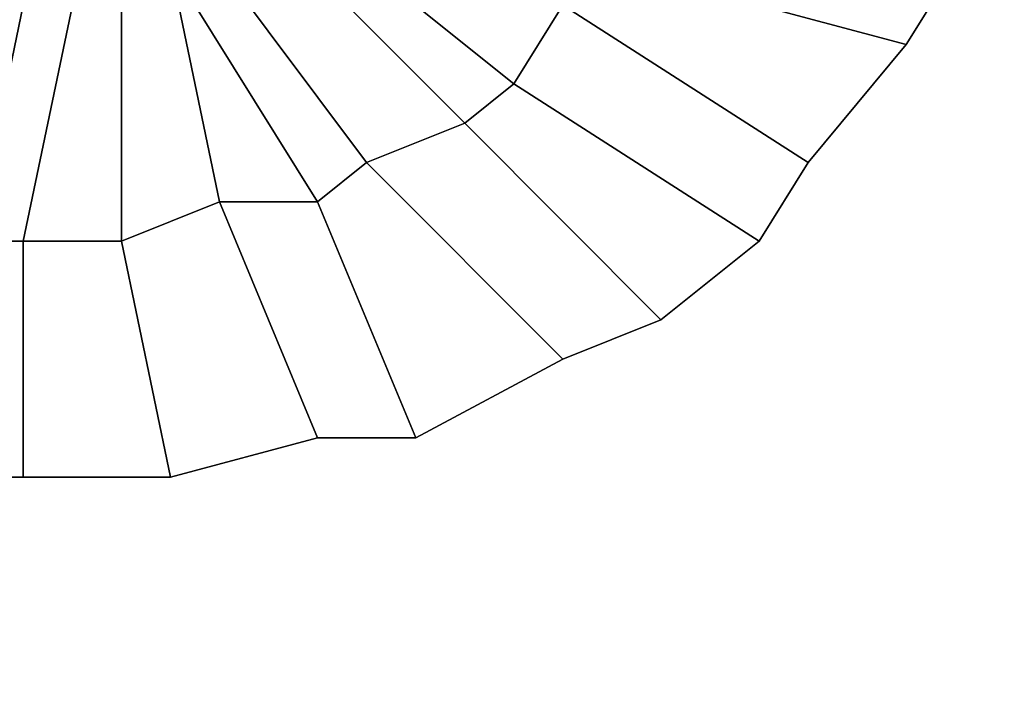
# Model space of a CAD drawing. Units: millimetres. Extents: x 10832 to 27036, y -3521 to 6514.
# Drawn here: x 12845 to 12932, y 1956 to 2015 of the extents above; entities that cross this region are included whole.
import ezdxf

# ---------------------------------------------------------------- set-up
doc = ezdxf.new("R2010")
doc.units = ezdxf.units.MM
doc.layers.add('PDF _Игровой комплекс', color=7, linetype='Continuous')
doc.layers.add('Игровой комплекс', color=251, linetype='Continuous', lineweight=25)
doc.layers.add('МАФЫ НАШИ', color=251, linetype='Continuous', lineweight=25)

# ---------------------------------------------------------------- blocks, each defined once
blk = doc.blocks.new('yuky8u')
at = {"layer": 'PDF _Игровой комплекс', "lineweight": 25}
for points in [[(12011.332, 2339.801), (12007.297, 2331.731), (11999.226, 2319.624), (11995.19, 2311.553), (11987.12, 2303.483), (11979.049, 2299.447), (11966.942, 2291.376), (11958.872, 2291.376), (11946.765, 2287.341), (11934.659, 2287.341), (11926.588, 2287.341)], [(11987.12, 2420.51), (11995.19, 2412.439), (11999.226, 2404.368), (12007.297, 2392.262), (12011.332, 2384.191), (12011.332, 2372.085), (12015.368, 2364.014), (12011.332, 2351.908), (12011.332, 2339.801), (12007.297, 2331.731), (11999.226, 2319.624), (11995.19, 2311.553), (11987.12, 2303.483), (11979.049, 2299.447), (11966.942, 2291.376), (11958.872, 2291.376), (11946.765, 2287.341), (11934.659, 2287.341), (11926.588, 2287.341)], [(11987.12, 2420.51), (11995.19, 2412.439), (11999.226, 2404.368), (12007.297, 2392.262), (12011.332, 2384.191), (12011.332, 2372.085), (12015.368, 2364.014), (12011.332, 2351.908), (12011.332, 2339.801), (12007.297, 2331.731), (11999.226, 2319.624), (11995.19, 2311.553), (11987.12, 2303.483), (11979.049, 2299.447), (11966.942, 2291.376), (11958.872, 2291.376), (11946.765, 2287.341), (11934.659, 2287.341), (11926.588, 2287.341)], [(11987.12, 2420.51), (11995.19, 2412.439), (11999.226, 2404.368), (12007.297, 2392.262), (12011.332, 2384.191), (12011.332, 2372.085), (12015.368, 2364.014), (12011.332, 2351.908), (12011.332, 2339.801), (12007.297, 2331.731), (11999.226, 2319.624), (11995.19, 2311.553), (11987.12, 2303.483), (11979.049, 2299.447), (11966.942, 2291.376), (11958.872, 2291.376), (11946.765, 2287.341), (11934.659, 2287.341), (11926.588, 2287.341)], [(11987.12, 2420.51), (11995.19, 2412.439), (11999.226, 2404.368), (12007.297, 2392.262), (12011.332, 2384.191), (12011.332, 2372.085), (12015.368, 2364.014), (12011.332, 2351.908), (12011.332, 2339.801), (12007.297, 2331.731), (11999.226, 2319.624), (11995.19, 2311.553), (11987.12, 2303.483), (11979.049, 2299.447), (11966.942, 2291.376), (11958.872, 2291.376), (11946.765, 2287.341), (11934.659, 2287.341), (11926.588, 2287.341)], [(11987.12, 2420.51), (11995.19, 2412.439), (11999.226, 2404.368), (12007.297, 2392.262), (12011.332, 2384.191), (12011.332, 2372.085), (12015.368, 2364.014), (12011.332, 2351.908), (12011.332, 2339.801), (12007.297, 2331.731), (11999.226, 2319.624), (11995.19, 2311.553), (11987.12, 2303.483), (11979.049, 2299.447), (11966.942, 2291.376), (11958.872, 2291.376), (11946.765, 2287.341), (11934.659, 2287.341), (11926.588, 2287.341)], [(11987.12, 2420.51), (11995.19, 2412.439), (11999.226, 2404.368), (12007.297, 2392.262), (12011.332, 2384.191), (12011.332, 2372.085), (12015.368, 2364.014), (12011.332, 2351.908), (12011.332, 2339.801), (12007.297, 2331.731), (11999.226, 2319.624), (11995.19, 2311.553), (11987.12, 2303.483), (11979.049, 2299.447), (11966.942, 2291.376), (11958.872, 2291.376), (11946.765, 2287.341), (11934.659, 2287.341), (11926.588, 2287.341)], [(11987.12, 2420.51), (11995.19, 2412.439), (11999.226, 2404.368), (12007.297, 2392.262), (12011.332, 2384.191), (12011.332, 2372.085), (12015.368, 2364.014), (12011.332, 2351.908), (12011.332, 2339.801), (12007.297, 2331.731), (11999.226, 2319.624), (11995.19, 2311.553), (11987.12, 2303.483), (11979.049, 2299.447), (11966.942, 2291.376), (11958.872, 2291.376), (11946.765, 2287.341), (11934.659, 2287.341), (11926.588, 2287.341)], [(11987.12, 2420.51), (11995.19, 2412.439), (11999.226, 2404.368), (12007.297, 2392.262), (12011.332, 2384.191), (12011.332, 2372.085), (12015.368, 2364.014), (12011.332, 2351.908), (12011.332, 2339.801), (12007.297, 2331.731), (11999.226, 2319.624), (11995.19, 2311.553), (11987.12, 2303.483), (11979.049, 2299.447), (11966.942, 2291.376), (11958.872, 2291.376), (11946.765, 2287.341), (11934.659, 2287.341), (11926.588, 2287.341)], [(11987.12, 2420.51), (11995.19, 2412.439), (11999.226, 2404.368), (12007.297, 2392.262), (12011.332, 2384.191), (12011.332, 2372.085), (12015.368, 2364.014), (12011.332, 2351.908), (12011.332, 2339.801), (12007.297, 2331.731), (11999.226, 2319.624), (11995.19, 2311.553), (11987.12, 2303.483), (11979.049, 2299.447), (11966.942, 2291.376), (11958.872, 2291.376), (11946.765, 2287.341), (11934.659, 2287.341), (11926.588, 2287.341)], [(11987.12, 2420.51), (11995.19, 2412.439), (11999.226, 2404.368), (12007.297, 2392.262), (12011.332, 2384.191), (12011.332, 2372.085), (12015.368, 2364.014), (12011.332, 2351.908), (12011.332, 2339.801), (12007.297, 2331.731), (11999.226, 2319.624), (11995.19, 2311.553), (11987.12, 2303.483), (11979.049, 2299.447), (11966.942, 2291.376), (11958.872, 2291.376), (11946.765, 2287.341), (11934.659, 2287.341), (11926.588, 2287.341)], [(11987.12, 2420.51), (11995.19, 2412.439), (11999.226, 2404.368), (12007.297, 2392.262), (12011.332, 2384.191), (12011.332, 2372.085), (12015.368, 2364.014), (12011.332, 2351.908), (12011.332, 2339.801), (12007.297, 2331.731), (11999.226, 2319.624), (11995.19, 2311.553), (11987.12, 2303.483), (11979.049, 2299.447), (11966.942, 2291.376), (11958.872, 2291.376), (11946.765, 2287.341), (11934.659, 2287.341), (11926.588, 2287.341)], [(11987.12, 2420.51), (11995.19, 2412.439), (11999.226, 2404.368), (12007.297, 2392.262), (12011.332, 2384.191), (12011.332, 2372.085), (12015.368, 2364.014), (12011.332, 2351.908), (12011.332, 2339.801), (12007.297, 2331.731), (11999.226, 2319.624), (11995.19, 2311.553), (11987.12, 2303.483), (11979.049, 2299.447), (11966.942, 2291.376), (11958.872, 2291.376), (11946.765, 2287.341), (11934.659, 2287.341), (11926.588, 2287.341)], [(11987.12, 2420.51), (11995.19, 2412.439), (11999.226, 2404.368), (12007.297, 2392.262), (12011.332, 2384.191), (12011.332, 2372.085), (12015.368, 2364.014), (12011.332, 2351.908), (12011.332, 2339.801), (12007.297, 2331.731), (11999.226, 2319.624), (11995.19, 2311.553), (11987.12, 2303.483), (11979.049, 2299.447), (11966.942, 2291.376), (11958.872, 2291.376), (11946.765, 2287.341), (11934.659, 2287.341), (11926.588, 2287.341)], [(11987.12, 2420.51), (11995.19, 2412.439), (11999.226, 2404.368), (12007.297, 2392.262), (12011.332, 2384.191), (12011.332, 2372.085), (12015.368, 2364.014), (12011.332, 2351.908), (12011.332, 2339.801), (12007.297, 2331.731), (11999.226, 2319.624), (11995.19, 2311.553), (11987.12, 2303.483), (11979.049, 2299.447), (11966.942, 2291.376), (11958.872, 2291.376), (11946.765, 2287.341), (11934.659, 2287.341), (11926.588, 2287.341)], [(11987.12, 2420.51), (11995.19, 2412.439), (11999.226, 2404.368), (12007.297, 2392.262), (12011.332, 2384.191), (12011.332, 2372.085), (12015.368, 2364.014), (12011.332, 2351.908), (12011.332, 2339.801), (12007.297, 2331.731), (11999.226, 2319.624), (11995.19, 2311.553), (11987.12, 2303.483), (11979.049, 2299.447), (11966.942, 2291.376), (11958.872, 2291.376), (11946.765, 2287.341), (11934.659, 2287.341), (11926.588, 2287.341)], [(12011.332, 2339.801), (12007.297, 2331.731), (11983.084, 2339.801)], [(11979.049, 2335.766), (11999.226, 2319.624), (11995.19, 2311.553), (11975.013, 2327.695), (11970.978, 2323.66), (11987.12, 2303.483), (11979.049, 2299.447), (11962.907, 2319.624), (11958.872, 2315.589), (11966.942, 2291.376), (11958.872, 2291.376), (11950.801, 2315.589), (11942.73, 2311.553), (11946.765, 2287.341), (11934.659, 2287.341), (11934.659, 2311.553), (11930.624, 2311.553)], [(11926.588, 2287.341), (11934.659, 2287.341), (11934.659, 2311.553), (11942.73, 2311.553), (11946.765, 2287.341), (11958.872, 2291.376), (11950.801, 2315.589), (11958.872, 2315.589), (11966.942, 2291.376), (11979.049, 2299.447), (11962.907, 2319.624), (11970.978, 2323.66), (11987.12, 2303.483), (11995.19, 2311.553), (11975.013, 2327.695), (11979.049, 2335.766), (11999.226, 2319.624), (12007.297, 2331.731), (11983.084, 2339.801)], [(11926.588, 2287.341), (11934.659, 2287.341), (11946.765, 2287.341), (11958.872, 2291.376), (11966.942, 2291.376), (11979.049, 2299.447), (11987.12, 2303.483), (11995.19, 2311.553), (11999.226, 2319.624), (12007.297, 2331.731), (12011.332, 2339.801), (12011.332, 2351.908), (12015.368, 2364.014), (12011.332, 2372.085), (12011.332, 2384.191), (12007.297, 2392.262), (11999.226, 2404.368), (11995.19, 2412.439), (11987.12, 2420.51)], [(11926.588, 2287.341), (11934.659, 2287.341), (11946.765, 2287.341), (11958.872, 2291.376), (11966.942, 2291.376), (11979.049, 2299.447), (11987.12, 2303.483), (11995.19, 2311.553), (11999.226, 2319.624), (12007.297, 2331.731), (12011.332, 2339.801), (12011.332, 2351.908), (12015.368, 2364.014), (12011.332, 2372.085), (12011.332, 2384.191), (12007.297, 2392.262), (11999.226, 2404.368), (11995.19, 2412.439), (11987.12, 2420.51)], [(11926.588, 2287.341), (11934.659, 2287.341), (11946.765, 2287.341), (11958.872, 2291.376), (11966.942, 2291.376), (11979.049, 2299.447), (11987.12, 2303.483), (11995.19, 2311.553), (11999.226, 2319.624), (12007.297, 2331.731), (12011.332, 2339.801), (12011.332, 2351.908), (12015.368, 2364.014), (12011.332, 2372.085), (12011.332, 2384.191), (12007.297, 2392.262), (11999.226, 2404.368), (11995.19, 2412.439), (11987.12, 2420.51)], [(11926.588, 2287.341), (11934.659, 2287.341), (11946.765, 2287.341), (11958.872, 2291.376), (11966.942, 2291.376), (11979.049, 2299.447), (11987.12, 2303.483), (11995.19, 2311.553), (11999.226, 2319.624), (12007.297, 2331.731), (12011.332, 2339.801), (12011.332, 2351.908), (12015.368, 2364.014), (12011.332, 2372.085), (12011.332, 2384.191), (12007.297, 2392.262), (11999.226, 2404.368), (11995.19, 2412.439), (11987.12, 2420.51)], [(11926.588, 2287.341), (11934.659, 2287.341), (11946.765, 2287.341), (11958.872, 2291.376), (11966.942, 2291.376), (11979.049, 2299.447), (11987.12, 2303.483), (11995.19, 2311.553), (11999.226, 2319.624), (12007.297, 2331.731), (12011.332, 2339.801), (12011.332, 2351.908), (12015.368, 2364.014), (12011.332, 2372.085), (12011.332, 2384.191), (12007.297, 2392.262), (11999.226, 2404.368), (11995.19, 2412.439), (11987.12, 2420.51)], [(11926.588, 2287.341), (11934.659, 2287.341), (11946.765, 2287.341), (11958.872, 2291.376), (11966.942, 2291.376), (11979.049, 2299.447), (11987.12, 2303.483), (11995.19, 2311.553), (11999.226, 2319.624), (12007.297, 2331.731), (12011.332, 2339.801), (12011.332, 2351.908), (12015.368, 2364.014), (12011.332, 2372.085), (12011.332, 2384.191), (12007.297, 2392.262), (11999.226, 2404.368), (11995.19, 2412.439), (11987.12, 2420.51)], [(11926.588, 2287.341), (11934.659, 2287.341), (11946.765, 2287.341), (11958.872, 2291.376), (11966.942, 2291.376), (11979.049, 2299.447), (11987.12, 2303.483), (11995.19, 2311.553), (11999.226, 2319.624), (12007.297, 2331.731), (12011.332, 2339.801), (12011.332, 2351.908), (12015.368, 2364.014), (12011.332, 2372.085), (12011.332, 2384.191), (12007.297, 2392.262), (11999.226, 2404.368), (11995.19, 2412.439), (11987.12, 2420.51)], [(11926.588, 2287.341), (11934.659, 2287.341), (11946.765, 2287.341), (11958.872, 2291.376), (11966.942, 2291.376), (11979.049, 2299.447), (11987.12, 2303.483), (11995.19, 2311.553), (11999.226, 2319.624), (12007.297, 2331.731), (12011.332, 2339.801), (12011.332, 2351.908), (12015.368, 2364.014), (12011.332, 2372.085), (12011.332, 2384.191), (12007.297, 2392.262), (11999.226, 2404.368), (11995.19, 2412.439), (11987.12, 2420.51)], [(11926.588, 2287.341), (11934.659, 2287.341), (11946.765, 2287.341), (11958.872, 2291.376), (11966.942, 2291.376), (11979.049, 2299.447), (11987.12, 2303.483), (11995.19, 2311.553), (11999.226, 2319.624), (12007.297, 2331.731), (12011.332, 2339.801), (12011.332, 2351.908), (12015.368, 2364.014), (12011.332, 2372.085), (12011.332, 2384.191), (12007.297, 2392.262), (11999.226, 2404.368), (11995.19, 2412.439), (11987.12, 2420.51)], [(11926.588, 2287.341), (11934.659, 2287.341), (11946.765, 2287.341), (11958.872, 2291.376), (11966.942, 2291.376), (11979.049, 2299.447), (11987.12, 2303.483), (11995.19, 2311.553), (11999.226, 2319.624), (12007.297, 2331.731), (12011.332, 2339.801), (12011.332, 2351.908), (12015.368, 2364.014), (12011.332, 2372.085), (12011.332, 2384.191), (12007.297, 2392.262), (11999.226, 2404.368), (11995.19, 2412.439), (11987.12, 2420.51)], [(11926.588, 2287.341), (11934.659, 2287.341), (11946.765, 2287.341), (11958.872, 2291.376), (11966.942, 2291.376), (11979.049, 2299.447), (11987.12, 2303.483), (11995.19, 2311.553), (11999.226, 2319.624), (12007.297, 2331.731), (12011.332, 2339.801), (12011.332, 2351.908), (12015.368, 2364.014), (12011.332, 2372.085), (12011.332, 2384.191), (12007.297, 2392.262), (11999.226, 2404.368), (11995.19, 2412.439), (11987.12, 2420.51)], [(11926.588, 2287.341), (11934.659, 2287.341), (11946.765, 2287.341), (11958.872, 2291.376), (11966.942, 2291.376), (11979.049, 2299.447), (11987.12, 2303.483), (11995.19, 2311.553), (11999.226, 2319.624), (12007.297, 2331.731), (12011.332, 2339.801), (12011.332, 2351.908), (12015.368, 2364.014), (12011.332, 2372.085), (12011.332, 2384.191), (12007.297, 2392.262), (11999.226, 2404.368), (11995.19, 2412.439), (11987.12, 2420.51)], [(11926.588, 2287.341), (11934.659, 2287.341), (11946.765, 2287.341), (11958.872, 2291.376), (11966.942, 2291.376), (11979.049, 2299.447), (11987.12, 2303.483), (11995.19, 2311.553), (11999.226, 2319.624), (12007.297, 2331.731), (12011.332, 2339.801), (12011.332, 2351.908), (12015.368, 2364.014), (12011.332, 2372.085), (12011.332, 2384.191), (12007.297, 2392.262), (11999.226, 2404.368), (11995.19, 2412.439), (11987.12, 2420.51)], [(11926.588, 2287.341), (11934.659, 2287.341), (11946.765, 2287.341), (11958.872, 2291.376), (11966.942, 2291.376), (11979.049, 2299.447), (11987.12, 2303.483), (11995.19, 2311.553), (11999.226, 2319.624), (12007.297, 2331.731), (12011.332, 2339.801), (12011.332, 2351.908), (12015.368, 2364.014), (12011.332, 2372.085), (12011.332, 2384.191), (12007.297, 2392.262), (11999.226, 2404.368), (11995.19, 2412.439), (11987.12, 2420.51)], [(11926.588, 2287.341), (11934.659, 2287.341), (11946.765, 2287.341), (11958.872, 2291.376), (11966.942, 2291.376), (11979.049, 2299.447), (11987.12, 2303.483), (11995.19, 2311.553), (11999.226, 2319.624), (12007.297, 2331.731), (12011.332, 2339.801), (12011.332, 2351.908), (12015.368, 2364.014), (12011.332, 2372.085), (12011.332, 2384.191), (12007.297, 2392.262), (11999.226, 2404.368), (11995.19, 2412.439), (11987.12, 2420.51)], [(11926.588, 2287.341), (11934.659, 2287.341), (11946.765, 2287.341), (11958.872, 2291.376), (11966.942, 2291.376), (11979.049, 2299.447), (11987.12, 2303.483), (11995.19, 2311.553), (11999.226, 2319.624), (12007.297, 2331.731), (12011.332, 2339.801)], [(11983.084, 2339.801), (12007.297, 2331.731), (11999.226, 2319.624), (11979.049, 2335.766), (11975.013, 2327.695), (11995.19, 2311.553), (11987.12, 2303.483), (11970.978, 2323.66), (11962.907, 2319.624), (11979.049, 2299.447), (11966.942, 2291.376), (11958.872, 2315.589), (11950.801, 2315.589), (11958.872, 2291.376), (11946.765, 2287.341), (11942.73, 2311.553), (11934.659, 2311.553), (11934.659, 2287.341), (11926.588, 2287.341)], [(11930.624, 2311.553), (11934.659, 2311.553), (11934.659, 2287.341), (11946.765, 2287.341), (11942.73, 2311.553), (11950.801, 2315.589), (11958.872, 2291.376), (11966.942, 2291.376), (11958.872, 2315.589), (11962.907, 2319.624), (11979.049, 2299.447), (11987.12, 2303.483), (11970.978, 2323.66), (11975.013, 2327.695), (11995.19, 2311.553), (11999.226, 2319.624), (11979.049, 2335.766)], [(11983.084, 2339.801), (12007.297, 2331.731), (12011.332, 2339.801)], [(12011.332, 2339.801), (12007.297, 2331.731), (11999.226, 2319.624), (11995.19, 2311.553), (11987.12, 2303.483), (11979.049, 2299.447), (11966.942, 2291.376), (11958.872, 2291.376), (11946.765, 2287.341), (11934.659, 2287.341), (11926.588, 2287.341)], [(11987.12, 2420.51), (11995.19, 2412.439), (11999.226, 2404.368), (12007.297, 2392.262), (12011.332, 2384.191), (12011.332, 2372.085), (12015.368, 2364.014), (12011.332, 2351.908), (12011.332, 2339.801), (12007.297, 2331.731), (11999.226, 2319.624), (11995.19, 2311.553), (11987.12, 2303.483), (11979.049, 2299.447), (11966.942, 2291.376), (11958.872, 2291.376), (11946.765, 2287.341), (11934.659, 2287.341), (11926.588, 2287.341)], [(11987.12, 2420.51), (11995.19, 2412.439), (11999.226, 2404.368), (12007.297, 2392.262), (12011.332, 2384.191), (12011.332, 2372.085), (12015.368, 2364.014), (12011.332, 2351.908), (12011.332, 2339.801), (12007.297, 2331.731), (11999.226, 2319.624), (11995.19, 2311.553), (11987.12, 2303.483), (11979.049, 2299.447), (11966.942, 2291.376), (11958.872, 2291.376), (11946.765, 2287.341), (11934.659, 2287.341), (11926.588, 2287.341)], [(11987.12, 2420.51), (11995.19, 2412.439), (11999.226, 2404.368), (12007.297, 2392.262), (12011.332, 2384.191), (12011.332, 2372.085), (12015.368, 2364.014), (12011.332, 2351.908), (12011.332, 2339.801), (12007.297, 2331.731), (11999.226, 2319.624), (11995.19, 2311.553), (11987.12, 2303.483), (11979.049, 2299.447), (11966.942, 2291.376), (11958.872, 2291.376), (11946.765, 2287.341), (11934.659, 2287.341), (11926.588, 2287.341)], [(11987.12, 2420.51), (11995.19, 2412.439), (11999.226, 2404.368), (12007.297, 2392.262), (12011.332, 2384.191), (12011.332, 2372.085), (12015.368, 2364.014), (12011.332, 2351.908), (12011.332, 2339.801), (12007.297, 2331.731), (11999.226, 2319.624), (11995.19, 2311.553), (11987.12, 2303.483), (11979.049, 2299.447), (11966.942, 2291.376), (11958.872, 2291.376), (11946.765, 2287.341), (11934.659, 2287.341), (11926.588, 2287.341)], [(11987.12, 2420.51), (11995.19, 2412.439), (11999.226, 2404.368), (12007.297, 2392.262), (12011.332, 2384.191), (12011.332, 2372.085), (12015.368, 2364.014), (12011.332, 2351.908), (12011.332, 2339.801), (12007.297, 2331.731), (11999.226, 2319.624), (11995.19, 2311.553), (11987.12, 2303.483), (11979.049, 2299.447), (11966.942, 2291.376), (11958.872, 2291.376), (11946.765, 2287.341), (11934.659, 2287.341), (11926.588, 2287.341)], [(11987.12, 2420.51), (11995.19, 2412.439), (11999.226, 2404.368), (12007.297, 2392.262), (12011.332, 2384.191), (12011.332, 2372.085), (12015.368, 2364.014), (12011.332, 2351.908), (12011.332, 2339.801), (12007.297, 2331.731), (11999.226, 2319.624), (11995.19, 2311.553), (11987.12, 2303.483), (11979.049, 2299.447), (11966.942, 2291.376), (11958.872, 2291.376), (11946.765, 2287.341), (11934.659, 2287.341), (11926.588, 2287.341)], [(11987.12, 2420.51), (11995.19, 2412.439), (11999.226, 2404.368), (12007.297, 2392.262), (12011.332, 2384.191), (12011.332, 2372.085), (12015.368, 2364.014), (12011.332, 2351.908), (12011.332, 2339.801), (12007.297, 2331.731), (11999.226, 2319.624), (11995.19, 2311.553), (11987.12, 2303.483), (11979.049, 2299.447), (11966.942, 2291.376), (11958.872, 2291.376), (11946.765, 2287.341), (11934.659, 2287.341), (11926.588, 2287.341)], [(11987.12, 2420.51), (11995.19, 2412.439), (11999.226, 2404.368), (12007.297, 2392.262), (12011.332, 2384.191), (12011.332, 2372.085), (12015.368, 2364.014), (12011.332, 2351.908), (12011.332, 2339.801), (12007.297, 2331.731), (11999.226, 2319.624), (11995.19, 2311.553), (11987.12, 2303.483), (11979.049, 2299.447), (11966.942, 2291.376), (11958.872, 2291.376), (11946.765, 2287.341), (11934.659, 2287.341), (11926.588, 2287.341)], [(11987.12, 2420.51), (11995.19, 2412.439), (11999.226, 2404.368), (12007.297, 2392.262), (12011.332, 2384.191), (12011.332, 2372.085), (12015.368, 2364.014), (12011.332, 2351.908), (12011.332, 2339.801), (12007.297, 2331.731), (11999.226, 2319.624), (11995.19, 2311.553), (11987.12, 2303.483), (11979.049, 2299.447), (11966.942, 2291.376), (11958.872, 2291.376), (11946.765, 2287.341), (11934.659, 2287.341), (11926.588, 2287.341)], [(11987.12, 2420.51), (11995.19, 2412.439), (11999.226, 2404.368), (12007.297, 2392.262), (12011.332, 2384.191), (12011.332, 2372.085), (12015.368, 2364.014), (12011.332, 2351.908), (12011.332, 2339.801), (12007.297, 2331.731), (11999.226, 2319.624), (11995.19, 2311.553), (11987.12, 2303.483), (11979.049, 2299.447), (11966.942, 2291.376), (11958.872, 2291.376), (11946.765, 2287.341), (11934.659, 2287.341), (11926.588, 2287.341)], [(11987.12, 2420.51), (11995.19, 2412.439), (11999.226, 2404.368), (12007.297, 2392.262), (12011.332, 2384.191), (12011.332, 2372.085), (12015.368, 2364.014), (12011.332, 2351.908), (12011.332, 2339.801), (12007.297, 2331.731), (11999.226, 2319.624), (11995.19, 2311.553), (11987.12, 2303.483), (11979.049, 2299.447), (11966.942, 2291.376), (11958.872, 2291.376), (11946.765, 2287.341), (11934.659, 2287.341), (11926.588, 2287.341)], [(11987.12, 2420.51), (11995.19, 2412.439), (11999.226, 2404.368), (12007.297, 2392.262), (12011.332, 2384.191), (12011.332, 2372.085), (12015.368, 2364.014), (12011.332, 2351.908), (12011.332, 2339.801), (12007.297, 2331.731), (11999.226, 2319.624), (11995.19, 2311.553), (11987.12, 2303.483), (11979.049, 2299.447), (11966.942, 2291.376), (11958.872, 2291.376), (11946.765, 2287.341), (11934.659, 2287.341), (11926.588, 2287.341)], [(11987.12, 2420.51), (11995.19, 2412.439), (11999.226, 2404.368), (12007.297, 2392.262), (12011.332, 2384.191), (12011.332, 2372.085), (12015.368, 2364.014), (12011.332, 2351.908), (12011.332, 2339.801), (12007.297, 2331.731), (11999.226, 2319.624), (11995.19, 2311.553), (11987.12, 2303.483), (11979.049, 2299.447), (11966.942, 2291.376), (11958.872, 2291.376), (11946.765, 2287.341), (11934.659, 2287.341), (11926.588, 2287.341)], [(11987.12, 2420.51), (11995.19, 2412.439), (11999.226, 2404.368), (12007.297, 2392.262), (12011.332, 2384.191), (12011.332, 2372.085), (12015.368, 2364.014), (12011.332, 2351.908), (12011.332, 2339.801), (12007.297, 2331.731), (11999.226, 2319.624), (11995.19, 2311.553), (11987.12, 2303.483), (11979.049, 2299.447), (11966.942, 2291.376), (11958.872, 2291.376), (11946.765, 2287.341), (11934.659, 2287.341), (11926.588, 2287.341)], [(11987.12, 2420.51), (11995.19, 2412.439), (11999.226, 2404.368), (12007.297, 2392.262), (12011.332, 2384.191), (12011.332, 2372.085), (12015.368, 2364.014), (12011.332, 2351.908), (12011.332, 2339.801), (12007.297, 2331.731), (11999.226, 2319.624), (11995.19, 2311.553), (11987.12, 2303.483), (11979.049, 2299.447), (11966.942, 2291.376), (11958.872, 2291.376), (11946.765, 2287.341), (11934.659, 2287.341), (11926.588, 2287.341)], [(12011.332, 2339.801), (12007.297, 2331.731), (11983.084, 2339.801)], [(11979.049, 2335.766), (11999.226, 2319.624), (11995.19, 2311.553), (11975.013, 2327.695), (11970.978, 2323.66), (11987.12, 2303.483), (11979.049, 2299.447), (11962.907, 2319.624), (11958.872, 2315.589), (11966.942, 2291.376), (11958.872, 2291.376), (11950.801, 2315.589), (11942.73, 2311.553), (11946.765, 2287.341), (11934.659, 2287.341), (11934.659, 2311.553), (11930.624, 2311.553)], [(11926.588, 2287.341), (11934.659, 2287.341), (11934.659, 2311.553), (11942.73, 2311.553), (11946.765, 2287.341), (11958.872, 2291.376), (11950.801, 2315.589), (11958.872, 2315.589), (11966.942, 2291.376), (11979.049, 2299.447), (11962.907, 2319.624), (11970.978, 2323.66), (11987.12, 2303.483), (11995.19, 2311.553), (11975.013, 2327.695), (11979.049, 2335.766), (11999.226, 2319.624), (12007.297, 2331.731), (11983.084, 2339.801)], [(11926.588, 2287.341), (11934.659, 2287.341), (11946.765, 2287.341), (11958.872, 2291.376), (11966.942, 2291.376), (11979.049, 2299.447), (11987.12, 2303.483), (11995.19, 2311.553), (11999.226, 2319.624), (12007.297, 2331.731), (12011.332, 2339.801), (12011.332, 2351.908), (12015.368, 2364.014), (12011.332, 2372.085), (12011.332, 2384.191), (12007.297, 2392.262), (11999.226, 2404.368), (11995.19, 2412.439), (11987.12, 2420.51)], [(11926.588, 2287.341), (11934.659, 2287.341), (11946.765, 2287.341), (11958.872, 2291.376), (11966.942, 2291.376), (11979.049, 2299.447), (11987.12, 2303.483), (11995.19, 2311.553), (11999.226, 2319.624), (12007.297, 2331.731), (12011.332, 2339.801), (12011.332, 2351.908), (12015.368, 2364.014), (12011.332, 2372.085), (12011.332, 2384.191), (12007.297, 2392.262), (11999.226, 2404.368), (11995.19, 2412.439), (11987.12, 2420.51)], [(11926.588, 2287.341), (11934.659, 2287.341), (11946.765, 2287.341), (11958.872, 2291.376), (11966.942, 2291.376), (11979.049, 2299.447), (11987.12, 2303.483), (11995.19, 2311.553), (11999.226, 2319.624), (12007.297, 2331.731), (12011.332, 2339.801), (12011.332, 2351.908), (12015.368, 2364.014), (12011.332, 2372.085), (12011.332, 2384.191), (12007.297, 2392.262), (11999.226, 2404.368), (11995.19, 2412.439), (11987.12, 2420.51)], [(11926.588, 2287.341), (11934.659, 2287.341), (11946.765, 2287.341), (11958.872, 2291.376), (11966.942, 2291.376), (11979.049, 2299.447), (11987.12, 2303.483), (11995.19, 2311.553), (11999.226, 2319.624), (12007.297, 2331.731), (12011.332, 2339.801), (12011.332, 2351.908), (12015.368, 2364.014), (12011.332, 2372.085), (12011.332, 2384.191), (12007.297, 2392.262), (11999.226, 2404.368), (11995.19, 2412.439), (11987.12, 2420.51)], [(11926.588, 2287.341), (11934.659, 2287.341), (11946.765, 2287.341), (11958.872, 2291.376), (11966.942, 2291.376), (11979.049, 2299.447), (11987.12, 2303.483), (11995.19, 2311.553), (11999.226, 2319.624), (12007.297, 2331.731), (12011.332, 2339.801), (12011.332, 2351.908), (12015.368, 2364.014), (12011.332, 2372.085), (12011.332, 2384.191), (12007.297, 2392.262), (11999.226, 2404.368), (11995.19, 2412.439), (11987.12, 2420.51)], [(11926.588, 2287.341), (11934.659, 2287.341), (11946.765, 2287.341), (11958.872, 2291.376), (11966.942, 2291.376), (11979.049, 2299.447), (11987.12, 2303.483), (11995.19, 2311.553), (11999.226, 2319.624), (12007.297, 2331.731), (12011.332, 2339.801), (12011.332, 2351.908), (12015.368, 2364.014), (12011.332, 2372.085), (12011.332, 2384.191), (12007.297, 2392.262), (11999.226, 2404.368), (11995.19, 2412.439), (11987.12, 2420.51)], [(11926.588, 2287.341), (11934.659, 2287.341), (11946.765, 2287.341), (11958.872, 2291.376), (11966.942, 2291.376), (11979.049, 2299.447), (11987.12, 2303.483), (11995.19, 2311.553), (11999.226, 2319.624), (12007.297, 2331.731), (12011.332, 2339.801), (12011.332, 2351.908), (12015.368, 2364.014), (12011.332, 2372.085), (12011.332, 2384.191), (12007.297, 2392.262), (11999.226, 2404.368), (11995.19, 2412.439), (11987.12, 2420.51)], [(11926.588, 2287.341), (11934.659, 2287.341), (11946.765, 2287.341), (11958.872, 2291.376), (11966.942, 2291.376), (11979.049, 2299.447), (11987.12, 2303.483), (11995.19, 2311.553), (11999.226, 2319.624), (12007.297, 2331.731), (12011.332, 2339.801), (12011.332, 2351.908), (12015.368, 2364.014), (12011.332, 2372.085), (12011.332, 2384.191), (12007.297, 2392.262), (11999.226, 2404.368), (11995.19, 2412.439), (11987.12, 2420.51)], [(11926.588, 2287.341), (11934.659, 2287.341), (11946.765, 2287.341), (11958.872, 2291.376), (11966.942, 2291.376), (11979.049, 2299.447), (11987.12, 2303.483), (11995.19, 2311.553), (11999.226, 2319.624), (12007.297, 2331.731), (12011.332, 2339.801), (12011.332, 2351.908), (12015.368, 2364.014), (12011.332, 2372.085), (12011.332, 2384.191), (12007.297, 2392.262), (11999.226, 2404.368), (11995.19, 2412.439), (11987.12, 2420.51)], [(11926.588, 2287.341), (11934.659, 2287.341), (11946.765, 2287.341), (11958.872, 2291.376), (11966.942, 2291.376), (11979.049, 2299.447), (11987.12, 2303.483), (11995.19, 2311.553), (11999.226, 2319.624), (12007.297, 2331.731), (12011.332, 2339.801), (12011.332, 2351.908), (12015.368, 2364.014), (12011.332, 2372.085), (12011.332, 2384.191), (12007.297, 2392.262), (11999.226, 2404.368), (11995.19, 2412.439), (11987.12, 2420.51)], [(11926.588, 2287.341), (11934.659, 2287.341), (11946.765, 2287.341), (11958.872, 2291.376), (11966.942, 2291.376), (11979.049, 2299.447), (11987.12, 2303.483), (11995.19, 2311.553), (11999.226, 2319.624), (12007.297, 2331.731), (12011.332, 2339.801), (12011.332, 2351.908), (12015.368, 2364.014), (12011.332, 2372.085), (12011.332, 2384.191), (12007.297, 2392.262), (11999.226, 2404.368), (11995.19, 2412.439), (11987.12, 2420.51)], [(11926.588, 2287.341), (11934.659, 2287.341), (11946.765, 2287.341), (11958.872, 2291.376), (11966.942, 2291.376), (11979.049, 2299.447), (11987.12, 2303.483), (11995.19, 2311.553), (11999.226, 2319.624), (12007.297, 2331.731), (12011.332, 2339.801), (12011.332, 2351.908), (12015.368, 2364.014), (12011.332, 2372.085), (12011.332, 2384.191), (12007.297, 2392.262), (11999.226, 2404.368), (11995.19, 2412.439), (11987.12, 2420.51)], [(11926.588, 2287.341), (11934.659, 2287.341), (11946.765, 2287.341), (11958.872, 2291.376), (11966.942, 2291.376), (11979.049, 2299.447), (11987.12, 2303.483), (11995.19, 2311.553), (11999.226, 2319.624), (12007.297, 2331.731), (12011.332, 2339.801), (12011.332, 2351.908), (12015.368, 2364.014), (12011.332, 2372.085), (12011.332, 2384.191), (12007.297, 2392.262), (11999.226, 2404.368), (11995.19, 2412.439), (11987.12, 2420.51)], [(11926.588, 2287.341), (11934.659, 2287.341), (11946.765, 2287.341), (11958.872, 2291.376), (11966.942, 2291.376), (11979.049, 2299.447), (11987.12, 2303.483), (11995.19, 2311.553), (11999.226, 2319.624), (12007.297, 2331.731), (12011.332, 2339.801), (12011.332, 2351.908), (12015.368, 2364.014), (12011.332, 2372.085), (12011.332, 2384.191), (12007.297, 2392.262), (11999.226, 2404.368), (11995.19, 2412.439), (11987.12, 2420.51)], [(11926.588, 2287.341), (11934.659, 2287.341), (11946.765, 2287.341), (11958.872, 2291.376), (11966.942, 2291.376), (11979.049, 2299.447), (11987.12, 2303.483), (11995.19, 2311.553), (11999.226, 2319.624), (12007.297, 2331.731), (12011.332, 2339.801), (12011.332, 2351.908), (12015.368, 2364.014), (12011.332, 2372.085), (12011.332, 2384.191), (12007.297, 2392.262), (11999.226, 2404.368), (11995.19, 2412.439), (11987.12, 2420.51)], [(11926.588, 2287.341), (11934.659, 2287.341), (11946.765, 2287.341), (11958.872, 2291.376), (11966.942, 2291.376), (11979.049, 2299.447), (11987.12, 2303.483), (11995.19, 2311.553), (11999.226, 2319.624), (12007.297, 2331.731), (12011.332, 2339.801)], [(11983.084, 2339.801), (12007.297, 2331.731), (11999.226, 2319.624), (11979.049, 2335.766), (11975.013, 2327.695), (11995.19, 2311.553), (11987.12, 2303.483), (11970.978, 2323.66), (11962.907, 2319.624), (11979.049, 2299.447), (11966.942, 2291.376), (11958.872, 2315.589), (11950.801, 2315.589), (11958.872, 2291.376), (11946.765, 2287.341), (11942.73, 2311.553), (11934.659, 2311.553), (11934.659, 2287.341), (11926.588, 2287.341)], [(11930.624, 2311.553), (11934.659, 2311.553), (11934.659, 2287.341), (11946.765, 2287.341), (11942.73, 2311.553), (11950.801, 2315.589), (11958.872, 2291.376), (11966.942, 2291.376), (11958.872, 2315.589), (11962.907, 2319.624), (11979.049, 2299.447), (11987.12, 2303.483), (11970.978, 2323.66), (11975.013, 2327.695), (11995.19, 2311.553), (11999.226, 2319.624), (11979.049, 2335.766)], [(11983.084, 2339.801), (12007.297, 2331.731), (12011.332, 2339.801)], [(11958.872, 2343.837), (11975.013, 2327.695), (11970.978, 2323.66), (11954.836, 2343.837)], [(11950.801, 2339.801), (11962.907, 2319.624), (11958.872, 2315.589), (11946.765, 2339.801)], [(11942.73, 2335.766), (11942.73, 2311.553), (11934.659, 2311.553), (11938.695, 2335.766)], [(11934.659, 2335.766), (11930.624, 2311.553)], [(11934.659, 2335.766), (11930.624, 2311.553), (11934.659, 2311.553), (11938.695, 2335.766)], [(11942.73, 2335.766), (11942.73, 2311.553), (11950.801, 2315.589), (11946.765, 2339.801), (11950.801, 2315.589), (11958.872, 2315.589), (11946.765, 2339.801)], [(11950.801, 2339.801), (11962.907, 2319.624), (11970.978, 2323.66), (11954.836, 2343.837)], [(11958.872, 2343.837), (11975.013, 2327.695), (11979.049, 2335.766)], [(11979.049, 2335.766), (11975.013, 2327.695), (11958.872, 2343.837)], [(11954.836, 2343.837), (11970.978, 2323.66), (11962.907, 2319.624), (11950.801, 2339.801)], [(11946.765, 2339.801), (11958.872, 2315.589), (11950.801, 2315.589), (11946.765, 2339.801)], [(11942.73, 2335.766), (11942.73, 2311.553), (11934.659, 2311.553), (11938.695, 2335.766)], [(11934.659, 2335.766), (11930.624, 2311.553)], [(11934.659, 2335.766), (11930.624, 2311.553), (11934.659, 2311.553), (11938.695, 2335.766)], [(11942.73, 2335.766), (11942.73, 2311.553), (11950.801, 2315.589), (11946.765, 2339.801), (11958.872, 2315.589), (11962.907, 2319.624), (11950.801, 2339.801)], [(11954.836, 2343.837), (11970.978, 2323.66), (11975.013, 2327.695), (11958.872, 2343.837)], [(11979.049, 2335.766), (11975.013, 2327.695), (11958.872, 2343.837)], [(11954.836, 2343.837), (11970.978, 2323.66), (11962.907, 2319.624), (11950.801, 2339.801)], [(11946.765, 2339.801), (11958.872, 2315.589), (11950.801, 2315.589), (11946.765, 2339.801)], [(11942.73, 2335.766), (11942.73, 2311.553), (11934.659, 2311.553), (11938.695, 2335.766)], [(11934.659, 2335.766), (11930.624, 2311.553)], [(11934.659, 2335.766), (11930.624, 2311.553), (11934.659, 2311.553), (11938.695, 2335.766)], [(11942.73, 2335.766), (11942.73, 2311.553), (11950.801, 2315.589), (11946.765, 2339.801), (11958.872, 2315.589), (11962.907, 2319.624), (11950.801, 2339.801)], [(11954.836, 2343.837), (11970.978, 2323.66), (11975.013, 2327.695), (11958.872, 2343.837)], [(11979.049, 2335.766), (11975.013, 2327.695), (11958.872, 2343.837)], [(11954.836, 2343.837), (11970.978, 2323.66), (11962.907, 2319.624), (11950.801, 2339.801)], [(11946.765, 2339.801), (11958.872, 2315.589), (11950.801, 2315.589), (11946.765, 2339.801), (11950.801, 2315.589), (11942.73, 2311.553), (11942.73, 2335.766)], [(11938.695, 2335.766), (11934.659, 2311.553), (11930.624, 2311.553), (11934.659, 2335.766)], [(11930.624, 2311.553), (11934.659, 2335.766)], [(11938.695, 2335.766), (11934.659, 2311.553), (11942.73, 2311.553), (11942.73, 2335.766)], [(11946.765, 2339.801), (11958.872, 2315.589), (11962.907, 2319.624), (11950.801, 2339.801)], [(11954.836, 2343.837), (11970.978, 2323.66), (11975.013, 2327.695), (11958.872, 2343.837)]]:
    blk.add_lwpolyline(points, dxfattribs=at)
blk = doc.blocks.new('пртнгг7лш7л')
at = {"layer": 'МАФЫ НАШИ'}
blk.add_arc((13309.97, 4484.813), 3482.875, 224.642479, 263.694333, dxfattribs=at)
at = {"layer": 'МАФЫ НАШИ', "xscale": 1.07627, "yscale": 0.86334}
blk.add_blockref('yuky8u', (0, 0), dxfattribs=at)

msp = doc.modelspace()

# ---------------------------------------------------------------- block references
at = {"layer": 'Игровой комплекс'}
msp.add_blockref('пртнгг7лш7л', (0, 0), dxfattribs=at)

doc.saveas('drawing.dxf')
